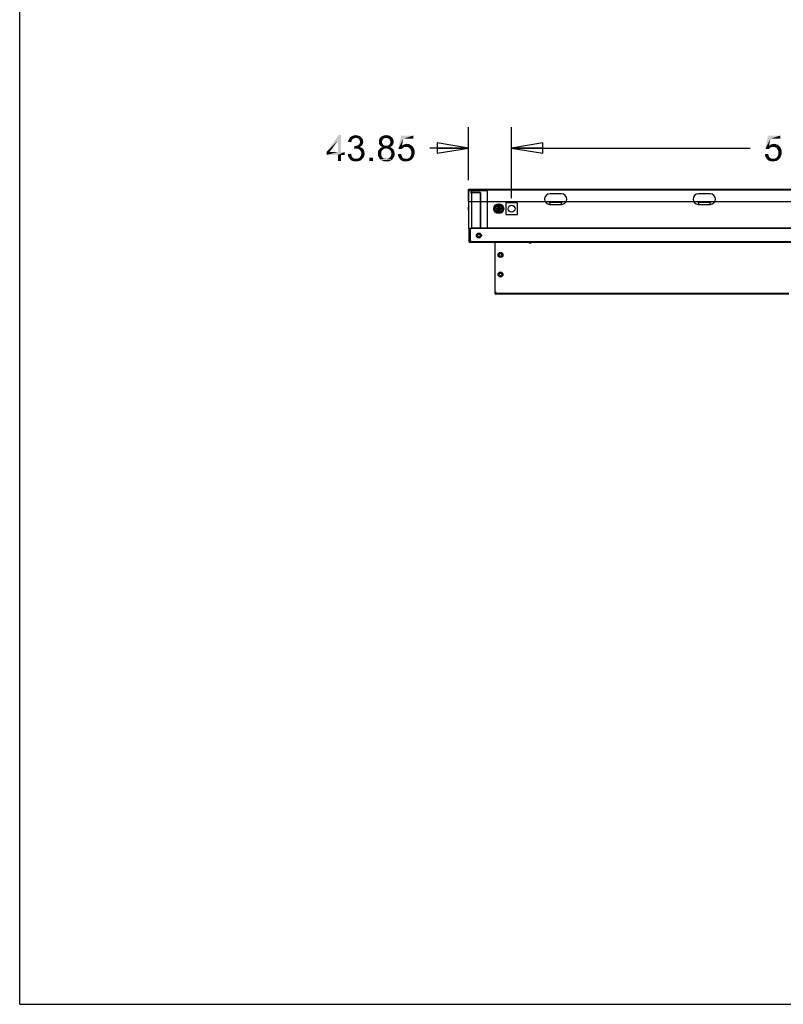
# Model space of a CAD drawing. Units: inches. Extents: x 0 to 22, y 0 to 17.
# Drawn here: x 0 to 4.6, y 0 to 5.9 of the extents above; entities that cross this region are included whole.
import ezdxf

# ---------------------------------------------------------------- set-up
doc = ezdxf.new("R2010")
doc.units = ezdxf.units.IN
doc.header["$LTSCALE"] = 1.21
doc.header["$MEASUREMENT"] = 0
doc.layers.get('0').update_dxf_attribs({"linetype": 'CONTINUOUS'})
for name, color, linetype in [('3_ALL_AXES', 7, 'CONTINUOUS'), ('7_ALL_FEATURES', 7, 'CONTINUOUS'), ('DEF_DRAFT_DIM', 7, 'CONTINUOUS')]:
    doc.layers.add(name, color=color, linetype=linetype)
doc.styles.get("Standard").update_dxf_attribs({"font": 'ar_wgl__.ttf'})
doc.dimstyles.new('DIMSTYLE_1', dxfattribs={"dimtxt": 0.15625, "dimasz": 0.1875, "dimexe": 0.125, "dimexo": 0.0625, "dimgap": 0.078125, "dimtad": 0, "dimtih": 1, "dimtoh": 1, "dimlfac": 6.666667, "dimzin": 4, "dimdsep": 46, "dimtxsty": 'Standard', "dimblk": 'CLOSED', "dimblk1": 'CLOSED', "dimblk2": 'CLOSED', "dimcen": 0.09, "dimazin": 1, "dimtfac": 1, "dimtofl": 0, "dimtmove": 0, "dimatfit": 3, "dimldrblk": 'CLOSED', "dimfxl": 1, "dimtolj": 1, "dimtzin": 4, "dimarcsym": 0})

# ---------------------------------------------------------------- blocks, each defined once
blk = doc.blocks.new('_CLOSED')
at = {"color": 0, "linetype": 'ByBlock'}
for p, q in [((0, 0), (-1, 0.167)), ((-1, 0.167), (-1, -0.167)), ((-1, -0.167), (0, 0)), ((-1, 0), (0, 0))]:
    blk.add_line(p, q, dxfattribs=at)
blk = doc.blocks.new('*D24')
at = {"layer": 'DEF_DRAFT_DIM', "color": 2, "linetype": 'Continuous', "transparency": 16777216}
for p, q in [((2.6971, 4.9539), (2.6971, 5.2724)), ((2.9561, 4.8458), (2.9561, 5.2724)), ((2.6971, 5.1474), (2.4658, 5.1474)), ((2.9561, 5.1474), (3.4561, 5.1474))]:
    blk.add_line(p, q, dxfattribs=at)
at = {"layer": 'DEF_DRAFT_DIM', "color": 2, "linetype": 'Continuous', "transparency": 16777216, "xscale": 0.1875, "yscale": 0.1875, "zscale": 0.1875}
blk.add_blockref('_CLOSED', (2.6971, 5.1474), dxfattribs=at)
at = {"layer": 'DEF_DRAFT_DIM', "color": 2, "linetype": 'Continuous', "transparency": 16777216, "xscale": 0.1875, "yscale": 0.1875, "zscale": 0.1875, "rotation": 180}
blk.add_blockref('_CLOSED', (2.9561, 5.1474), dxfattribs=at)
blk = doc.blocks.new('*D25')
at = {"layer": 'DEF_DRAFT_DIM', "color": 2, "linetype": 'Continuous', "transparency": 16777216}
for p, q in [((2.9561, 4.8458), (2.9561, 5.2724)), ((6.3459, 4.8458), (6.3459, 5.2724)), ((2.9561, 5.1474), (4.3908, 5.1474)), ((6.3459, 5.1474), (4.9112, 5.1474))]:
    blk.add_line(p, q, dxfattribs=at)
at = {"layer": 'DEF_DRAFT_DIM', "color": 2, "linetype": 'Continuous', "transparency": 16777216, "xscale": 0.1875, "yscale": 0.1875, "zscale": 0.1875, "rotation": 180}
blk.add_blockref('_CLOSED', (2.9561, 5.1474), dxfattribs=at)
at = {"layer": 'DEF_DRAFT_DIM', "color": 2, "linetype": 'Continuous', "transparency": 16777216, "xscale": 0.1875, "yscale": 0.1875, "zscale": 0.1875}
blk.add_blockref('_CLOSED', (6.3459, 5.1474), dxfattribs=at)

msp = doc.modelspace()

# ---------------------------------------------------------------- linework, layer by layer
at = {"color": 7, "linetype": 'Continuous'}
for q in [(0, 17), (22, 0)]:
    msp.add_line((0, 0), q, dxfattribs=at)
at = {"layer": '3_ALL_AXES', "color": 7, "linetype": 'Continuous'}
for p, q in [((2.8631, 4.2737), (2.8601, 4.2737)), ((2.8601, 4.269), (2.8631, 4.269))]:
    msp.add_line(p, q, dxfattribs=at)
msp.add_arc((2.8601, 4.2737), 0.00472, 180, 270, dxfattribs=at)
at = {"layer": '7_ALL_FEATURES', "color": 7, "linetype": 'Continuous'}
for p, q in [((2.6971, 4.8914), (2.6971, 4.667)), ((2.8093, 4.8914), (2.6971, 4.8914)), ((2.6977, 4.8265), (2.6977, 4.9003)), ((2.6977, 4.9003), (9.994, 4.9003)), ((9.994, 4.8944), (2.6977, 4.8944)), ((2.7086, 4.882), (2.7656, 4.882)), ((9.9831, 4.8938), (2.7087, 4.8938)), ((2.7089, 4.8805), (2.7674, 4.8805)), ((2.7155, 4.8997), (2.7155, 4.882)), ((2.7157, 4.8805), (2.7157, 4.667)), ((2.7674, 4.8805), (2.7674, 4.667)), ((2.7686, 4.879), (2.7686, 4.6729)), ((2.8093, 4.8914), (2.8093, 4.667)), ((3.2567, 4.8728), (3.1858, 4.8728)), ((4.1496, 4.8728), (4.0787, 4.8728)), ((2.6977, 4.8265), (9.994, 4.8265)), ((2.9207, 4.8188), (2.9207, 4.7479)), ((2.9915, 4.8188), (2.9207, 4.8188)), ((2.9915, 4.7479), (2.9915, 4.8188)), ((3.1858, 4.8232), (3.1858, 4.809)), ((3.1858, 4.8232), (3.2567, 4.8232)), ((3.1858, 4.809), (3.2567, 4.809)), ((3.2567, 4.809), (3.2567, 4.8232)), ((4.0787, 4.8232), (4.0787, 4.809)), ((4.0787, 4.8232), (4.1496, 4.8232)), ((4.0787, 4.809), (4.1496, 4.809)), ((4.1496, 4.809), (4.1496, 4.8232)), ((2.6961, 4.7848), (2.6954, 4.7848)), ((2.6954, 4.7819), (2.6961, 4.7819)), ((2.6961, 4.7907), (2.6961, 4.7907)), ((2.6961, 4.776), (2.6961, 4.776)), ((2.8719, 4.7819), (2.8719, 4.7848)), ((2.8779, 4.7848), (2.8719, 4.7848)), ((2.8719, 4.7819), (2.8779, 4.7819)), ((2.8779, 4.7907), (2.8779, 4.7848)), ((2.8779, 4.7907), (2.8808, 4.7907)), ((2.8779, 4.7819), (2.8779, 4.776)), ((2.8779, 4.776), (2.8808, 4.776)), ((2.8808, 4.7848), (2.8808, 4.7907)), ((2.8867, 4.7848), (2.8808, 4.7848)), ((2.8808, 4.776), (2.8808, 4.7819)), ((2.8808, 4.7819), (2.8867, 4.7819)), ((2.8867, 4.7848), (2.8867, 4.7819)), ((2.9207, 4.7479), (2.9915, 4.7479)), ((2.6971, 4.667), (5.9809, 4.667)), ((2.7019, 4.5843), (2.7019, 4.6658)), ((2.7019, 4.6658), (2.7066, 4.6658)), ((2.7019, 4.657), (2.7072, 4.657)), ((2.7066, 4.5843), (2.7066, 4.6658)), ((2.7072, 4.657), (2.7072, 4.5941)), ((2.709, 4.667), (2.709, 4.6622)), ((5.9236, 4.6658), (2.716, 4.6658)), ((2.7019, 4.5911), (2.7116, 4.5911)), ((2.7066, 4.5852), (2.7072, 4.5852)), ((9.6615, 4.5843), (2.7066, 4.5843)), ((9.6615, 4.5796), (2.7066, 4.5796)), ((2.7072, 4.5843), (2.7072, 4.5852)), ((2.7116, 4.5796), (2.7116, 4.5911)), ((2.8554, 4.5796), (2.8554, 4.2737)), ((3.0609, 4.5796), (3.0621, 4.5784)), ((3.0621, 4.5784), (3.0745, 4.5784)), ((3.0757, 4.5796), (3.0745, 4.5784)), ((2.8601, 4.2737), (2.8601, 4.2808)), ((2.8601, 4.2808), (2.8631, 4.2808)), ((2.8631, 4.269), (2.8631, 4.2808)), ((4.6232, 4.2737), (2.8631, 4.2737)), ((4.6232, 4.269), (2.8631, 4.269))]:
    msp.add_line(p, q, dxfattribs=at)
for centre, radius in [((2.8793, 4.7833), 0.0295), ((2.8793, 4.7833), 0.0219), ((2.8793, 4.7833), 0.0134), ((2.9561, 4.7833), 0.0207), ((2.7597, 4.6215), 0.0148), ((2.7597, 4.6215), 0.00886), ((2.8897, 4.5052), 0.0148), ((2.8897, 4.5052), 0.00886), ((2.8897, 4.3871), 0.0148), ((2.8897, 4.3871), 0.00886)]:
    msp.add_circle(centre, radius, dxfattribs=at)
for centre, radius, start, end in [((2.7656, 4.879), 0.00295, 0, 90), ((3.1858, 4.8409), 0.0319, 90, 270), ((3.2567, 4.8409), 0.0319, 270, 90), ((4.0787, 4.8409), 0.0319, 90, 270), ((4.1496, 4.8409), 0.0319, 270, 90), ((2.7344, 4.7833), 0.039, 162.70864, 169.08607), ((2.8793, 4.7833), 0.0236, 292.14856, 247.87784), ((3.1858, 4.8409), 0.0177, 236.17238, 270), ((3.2567, 4.8409), 0.0177, 270, 303.87496), ((4.0787, 4.8409), 0.0177, 236.12624, 270), ((4.1496, 4.8409), 0.0177, 270, 303.86753), ((2.7344, 4.7833), 0.039, 169.07814, 177.82831), ((2.7344, 4.7833), 0.039, 182.17169, 190.92164), ((2.7344, 4.7833), 0.0383, 177.78988, 182.21012), ((2.7344, 4.7833), 0.039, 190.91393, 197.32531), ((2.716, 4.657), 0.00886, 90, 180), ((2.7745, 4.6729), 0.00591, 180, 270), ((2.7066, 4.5843), 0.00472, 180, 270), ((2.7101, 4.5941), 0.00295, 180, 270), ((2.8601, 4.2855), 0.00472, 180, 270)]:
    msp.add_arc(centre, radius, start, end, dxfattribs=at)
at = {"layer": 'DEF_DRAFT_DIM', "color": 2, "linetype": 'Continuous'}
for points in [[(1.9319, 5.2255), (1.9122, 5.192), (1.8439, 5.1237)], [(1.9319, 5.2255), (1.8439, 5.1237), (1.9169, 5.2255)], [(1.9122, 5.1237), (1.9122, 5.192), (1.9319, 5.2255)], [(1.9122, 5.1237), (1.9319, 5.2255), (1.9319, 5.1237)], [(2.0523, 5.2128), (1.9828, 5.2082), (1.9886, 5.214)], [(2.0523, 5.2128), (2.0199, 5.2093), (1.9828, 5.2082)], [(1.9828, 5.2082), (2.0199, 5.2093), (2.0152, 5.2082)], [(2.0476, 5.2163), (1.9886, 5.214), (1.9956, 5.2186)], [(1.9886, 5.214), (2.0476, 5.2163), (2.0523, 5.2128)], [(2.0372, 5.2221), (2.043, 5.2197), (1.9956, 5.2186)], [(2.0372, 5.2221), (1.9956, 5.2186), (2.0025, 5.2221)], [(1.9956, 5.2186), (2.043, 5.2197), (2.0476, 5.2163)], [(2.0257, 5.2244), (2.0314, 5.2232), (2.0025, 5.2221)], [(2.0257, 5.2244), (2.0025, 5.2221), (2.0106, 5.2244)], [(2.0025, 5.2221), (2.0314, 5.2232), (2.0372, 5.2221)], [(2.0106, 5.2244), (2.0199, 5.2255), (2.0257, 5.2244)], [(2.0199, 5.2093), (2.0523, 5.2128), (2.0557, 5.2093)], [(2.0557, 5.2093), (2.0257, 5.2082), (2.0199, 5.2093)], [(2.0303, 5.207), (2.0257, 5.2082), (2.0557, 5.2093)], [(2.0338, 5.2047), (2.0303, 5.207), (2.0557, 5.2093)], [(2.0338, 5.2047), (2.0557, 5.2093), (2.0592, 5.2047)], [(2.2351, 5.2128), (2.1645, 5.207), (2.1703, 5.214)], [(2.2351, 5.2128), (2.2027, 5.2093), (2.1645, 5.207)], [(2.2027, 5.2093), (2.1969, 5.2082), (2.1645, 5.207)], [(2.2282, 5.2186), (2.1703, 5.214), (2.1773, 5.2186)], [(2.1703, 5.214), (2.2282, 5.2186), (2.2351, 5.2128)], [(2.2213, 5.2221), (2.1773, 5.2186), (2.1842, 5.2221)], [(2.1773, 5.2186), (2.2213, 5.2221), (2.2282, 5.2186)], [(2.212, 5.2244), (2.1842, 5.2221), (2.1935, 5.2244)], [(2.1842, 5.2221), (2.212, 5.2244), (2.2213, 5.2221)], [(2.1935, 5.2244), (2.2027, 5.2255), (2.212, 5.2244)], [(2.2085, 5.2082), (2.2027, 5.2093), (2.2351, 5.2128)], [(2.2132, 5.207), (2.2085, 5.2082), (2.2351, 5.2128)], [(2.2132, 5.207), (2.2351, 5.2128), (2.2409, 5.207)], [(2.3057, 5.2035), (2.2757, 5.1434), (2.2919, 5.2232)], [(2.2919, 5.2232), (2.3659, 5.2232), (2.3057, 5.2035)], [(2.3057, 5.2035), (2.3659, 5.2232), (2.3659, 5.2035)], [(4.5117, 5.2035), (4.4816, 5.1434), (4.4978, 5.2232)], [(4.4978, 5.2232), (4.5719, 5.2232), (4.5117, 5.2035)], [(4.5117, 5.2035), (4.5719, 5.2232), (4.5719, 5.2035)], [(1.8439, 5.1237), (1.9122, 5.192), (1.8625, 5.1237)], [(1.9944, 5.1885), (1.9736, 5.185), (1.9747, 5.1931)], [(1.9736, 5.185), (1.9944, 5.1885), (1.9932, 5.1827)], [(1.999, 5.1989), (1.9747, 5.1931), (1.9782, 5.2012)], [(1.999, 5.1989), (1.9956, 5.1943), (1.9747, 5.1931)], [(1.9747, 5.1931), (1.9956, 5.1943), (1.9944, 5.1885)], [(2.0152, 5.2082), (2.0106, 5.207), (1.9782, 5.2012)], [(2.0152, 5.2082), (1.9782, 5.2012), (1.9828, 5.2082)], [(2.0106, 5.207), (2.006, 5.2047), (1.9782, 5.2012)], [(2.006, 5.2047), (2.0025, 5.2024), (1.9782, 5.2012)], [(1.9782, 5.2012), (2.0025, 5.2024), (1.999, 5.1989)], [(2.0152, 5.1596), (2.0094, 5.1434), (2.0118, 5.1607)], [(2.0523, 5.1596), (2.0476, 5.1561), (2.0094, 5.1434)], [(2.0152, 5.1596), (2.0523, 5.1596), (2.0094, 5.1434)], [(2.0476, 5.1561), (2.043, 5.1538), (2.0094, 5.1434)], [(2.043, 5.1538), (2.05, 5.1515), (2.0094, 5.1434)], [(2.05, 5.1515), (2.0175, 5.1445), (2.0094, 5.1434)], [(2.0152, 5.1596), (2.021, 5.1607), (2.0557, 5.163)], [(2.0152, 5.1596), (2.0557, 5.163), (2.0523, 5.1596)], [(2.05, 5.1515), (2.0557, 5.1491), (2.0175, 5.1445)], [(2.021, 5.1607), (2.0257, 5.1619), (2.0557, 5.163)], [(2.0557, 5.163), (2.0257, 5.1619), (2.0303, 5.163)], [(2.0592, 5.1665), (2.0303, 5.163), (2.0361, 5.1665)], [(2.0303, 5.163), (2.0592, 5.1665), (2.0557, 5.163)], [(2.0592, 5.2047), (2.0384, 5.2024), (2.0338, 5.2047)], [(2.0361, 5.1665), (2.0395, 5.17), (2.0615, 5.1711)], [(2.0361, 5.1665), (2.0615, 5.1711), (2.0592, 5.1665)], [(2.0384, 5.2024), (2.0592, 5.2047), (2.0615, 5.2001)], [(2.0615, 5.2001), (2.0407, 5.1989), (2.0384, 5.2024)], [(2.0615, 5.1711), (2.0395, 5.17), (2.043, 5.1734)], [(2.0407, 5.1989), (2.0615, 5.2001), (2.0627, 5.1954)], [(2.0627, 5.1954), (2.043, 5.1943), (2.0407, 5.1989)], [(2.0442, 5.1897), (2.043, 5.1943), (2.0627, 5.1954)], [(2.0627, 5.1758), (2.043, 5.1734), (2.0442, 5.1792)], [(2.043, 5.1734), (2.0627, 5.1758), (2.0615, 5.1711)], [(2.0442, 5.1897), (2.0627, 5.1954), (2.0638, 5.1897)], [(2.0638, 5.1897), (2.0453, 5.185), (2.0442, 5.1897)], [(2.065, 5.185), (2.0638, 5.1804), (2.0442, 5.1792)], [(2.065, 5.185), (2.0442, 5.1792), (2.0453, 5.185)], [(2.0442, 5.1792), (2.0638, 5.1804), (2.0627, 5.1758)], [(2.0453, 5.185), (2.0638, 5.1897), (2.065, 5.185)], [(2.1819, 5.1989), (2.1588, 5.1931), (2.1611, 5.2012)], [(2.1819, 5.1989), (2.1796, 5.1943), (2.1588, 5.1931)], [(2.1588, 5.1931), (2.1796, 5.1943), (2.1784, 5.1908)], [(2.1784, 5.1908), (2.1588, 5.185), (2.1588, 5.1931)], [(2.1784, 5.1908), (2.1784, 5.1862), (2.1588, 5.185)], [(2.1588, 5.185), (2.1784, 5.1862), (2.1784, 5.1804)], [(2.1784, 5.1804), (2.1588, 5.1792), (2.1588, 5.185)], [(2.1588, 5.1792), (2.1784, 5.1804), (2.1796, 5.1758)], [(2.1796, 5.1758), (2.1599, 5.1746), (2.1588, 5.1792)], [(2.1599, 5.1746), (2.1796, 5.1758), (2.1819, 5.1723)], [(2.1819, 5.1723), (2.1611, 5.17), (2.1599, 5.1746)], [(2.1923, 5.207), (2.1888, 5.2047), (2.1611, 5.2012)], [(2.1923, 5.207), (2.1611, 5.2012), (2.1645, 5.207)], [(2.1888, 5.2047), (2.1842, 5.2024), (2.1611, 5.2012)], [(2.1611, 5.2012), (2.1842, 5.2024), (2.1819, 5.1989)], [(2.1611, 5.17), (2.1819, 5.1723), (2.1842, 5.1677)], [(2.1842, 5.1677), (2.1634, 5.1665), (2.1611, 5.17)], [(2.1634, 5.1665), (2.1842, 5.1677), (2.1877, 5.1653)], [(2.1877, 5.1653), (2.1669, 5.1619), (2.1634, 5.1665)], [(2.1645, 5.207), (2.1969, 5.2082), (2.1923, 5.207)], [(2.1877, 5.1653), (2.1923, 5.163), (2.1669, 5.1619)], [(2.1669, 5.1619), (2.1923, 5.163), (2.1969, 5.1619)], [(2.1969, 5.1619), (2.1715, 5.1584), (2.1669, 5.1619)], [(2.2305, 5.1515), (2.1692, 5.148), (2.175, 5.1515)], [(2.1692, 5.148), (2.2305, 5.1515), (2.2363, 5.148)], [(2.2085, 5.1619), (2.2386, 5.1619), (2.1715, 5.1584)], [(2.2027, 5.1619), (2.2085, 5.1619), (2.1715, 5.1584)], [(2.1969, 5.1619), (2.2027, 5.1619), (2.1715, 5.1584)], [(2.1715, 5.1584), (2.2386, 5.1619), (2.234, 5.1584)], [(2.234, 5.1584), (2.1761, 5.1561), (2.1715, 5.1584)], [(2.2247, 5.1538), (2.175, 5.1515), (2.1819, 5.1538)], [(2.175, 5.1515), (2.2247, 5.1538), (2.2305, 5.1515)], [(2.1761, 5.1561), (2.234, 5.1584), (2.2294, 5.1561)], [(2.2294, 5.1561), (2.1819, 5.1538), (2.1761, 5.1561)], [(2.1819, 5.1538), (2.2294, 5.1561), (2.2247, 5.1538)], [(2.2085, 5.1619), (2.2132, 5.163), (2.2421, 5.1665)], [(2.2085, 5.1619), (2.2421, 5.1665), (2.2386, 5.1619)], [(2.2409, 5.207), (2.2166, 5.2047), (2.2132, 5.207)], [(2.2132, 5.163), (2.2178, 5.1653), (2.2421, 5.1665)], [(2.2213, 5.2012), (2.2166, 5.2047), (2.2409, 5.207)], [(2.2421, 5.1665), (2.2178, 5.1653), (2.2213, 5.1677)], [(2.2213, 5.2012), (2.2409, 5.207), (2.2444, 5.2001)], [(2.2444, 5.2001), (2.2236, 5.1978), (2.2213, 5.2012)], [(2.2444, 5.17), (2.2213, 5.1677), (2.2236, 5.1711)], [(2.2213, 5.1677), (2.2444, 5.17), (2.2421, 5.1665)], [(2.2259, 5.1943), (2.2236, 5.1978), (2.2444, 5.2001)], [(2.2456, 5.1746), (2.2236, 5.1711), (2.2259, 5.1758)], [(2.2236, 5.1711), (2.2456, 5.1746), (2.2444, 5.17)], [(2.2259, 5.1943), (2.2444, 5.2001), (2.2467, 5.1931)], [(2.2467, 5.1931), (2.227, 5.1897), (2.2259, 5.1943)], [(2.2467, 5.1792), (2.2259, 5.1758), (2.227, 5.1804)], [(2.2259, 5.1758), (2.2467, 5.1792), (2.2456, 5.1746)], [(2.2282, 5.185), (2.227, 5.1897), (2.2467, 5.1931)], [(2.2479, 5.185), (2.227, 5.1804), (2.2282, 5.185)], [(2.227, 5.1804), (2.2479, 5.185), (2.2467, 5.1792)], [(2.2282, 5.185), (2.2467, 5.1931), (2.2479, 5.185)], [(2.3057, 5.2035), (2.2976, 5.1619), (2.2757, 5.1434)], [(2.2976, 5.1619), (2.3127, 5.1538), (2.2757, 5.1434)], [(2.3127, 5.1538), (2.3092, 5.1526), (2.2757, 5.1434)], [(2.3092, 5.1526), (2.3057, 5.1503), (2.2757, 5.1434)], [(2.3057, 5.1503), (2.3, 5.1457), (2.2757, 5.1434)], [(2.352, 5.1653), (2.2976, 5.1619), (2.3046, 5.1665)], [(2.2976, 5.1619), (2.352, 5.1653), (2.3601, 5.1584)], [(2.2976, 5.1619), (2.3601, 5.1584), (2.3219, 5.1549)], [(2.2976, 5.1619), (2.3219, 5.1549), (2.3127, 5.1538)], [(2.3451, 5.1688), (2.3046, 5.1665), (2.3115, 5.17)], [(2.3046, 5.1665), (2.3451, 5.1688), (2.352, 5.1653)], [(2.3358, 5.1723), (2.3115, 5.17), (2.3185, 5.1723)], [(2.3115, 5.17), (2.3358, 5.1723), (2.3451, 5.1688)], [(2.3127, 5.1538), (2.3219, 5.1549), (2.3173, 5.1538)], [(2.3185, 5.1723), (2.3266, 5.1734), (2.3358, 5.1723)], [(2.3289, 5.1538), (2.3219, 5.1549), (2.3601, 5.1584)], [(2.3358, 5.1526), (2.3289, 5.1538), (2.3601, 5.1584)], [(2.3358, 5.1526), (2.3601, 5.1584), (2.3659, 5.1515)], [(2.3659, 5.1515), (2.3405, 5.1491), (2.3358, 5.1526)], [(2.3451, 5.1457), (2.3405, 5.1491), (2.3659, 5.1515)], [(2.3451, 5.1457), (2.3659, 5.1515), (2.3706, 5.1422)], [(4.5117, 5.2035), (4.5036, 5.1619), (4.4816, 5.1434)], [(4.5036, 5.1619), (4.5187, 5.1538), (4.4816, 5.1434)], [(4.5187, 5.1538), (4.5152, 5.1526), (4.4816, 5.1434)], [(4.5152, 5.1526), (4.5117, 5.1503), (4.4816, 5.1434)], [(4.5117, 5.1503), (4.5059, 5.1457), (4.4816, 5.1434)], [(4.558, 5.1653), (4.5036, 5.1619), (4.5106, 5.1665)], [(4.5036, 5.1619), (4.558, 5.1653), (4.5661, 5.1584)], [(4.5036, 5.1619), (4.5661, 5.1584), (4.5279, 5.1549)], [(4.5036, 5.1619), (4.5279, 5.1549), (4.5187, 5.1538)], [(4.5511, 5.1688), (4.5106, 5.1665), (4.5175, 5.17)], [(4.5106, 5.1665), (4.5511, 5.1688), (4.558, 5.1653)], [(4.5418, 5.1723), (4.5175, 5.17), (4.5244, 5.1723)], [(4.5175, 5.17), (4.5418, 5.1723), (4.5511, 5.1688)], [(4.5187, 5.1538), (4.5279, 5.1549), (4.5233, 5.1538)], [(4.5244, 5.1723), (4.5325, 5.1734), (4.5418, 5.1723)], [(4.5349, 5.1538), (4.5279, 5.1549), (4.5661, 5.1584)], [(4.5418, 5.1526), (4.5349, 5.1538), (4.5661, 5.1584)], [(4.5418, 5.1526), (4.5661, 5.1584), (4.5719, 5.1515)], [(4.5719, 5.1515), (4.5464, 5.1491), (4.5418, 5.1526)], [(4.5511, 5.1457), (4.5464, 5.1491), (4.5719, 5.1515)], [(4.5511, 5.1457), (4.5719, 5.1515), (4.5765, 5.1422)], [(1.9319, 5.1237), (1.9527, 5.1237), (1.8439, 5.1063)], [(1.9122, 5.1237), (1.9319, 5.1237), (1.8439, 5.1063)], [(1.8625, 5.1237), (1.9122, 5.1237), (1.8439, 5.1063)], [(1.8625, 5.1237), (1.8439, 5.1063), (1.8439, 5.1237)], [(1.9122, 5.1063), (1.8439, 5.1063), (1.9527, 5.1237)], [(1.9319, 5.1063), (1.9122, 5.1063), (1.9527, 5.1237)], [(1.9319, 5.1063), (1.9122, 5.0693), (1.9122, 5.1063)], [(1.9122, 5.0693), (1.9319, 5.1063), (1.9319, 5.0693)], [(1.9319, 5.1063), (1.9527, 5.1237), (1.9527, 5.1063)], [(1.9724, 5.1109), (1.9921, 5.1133), (1.9932, 5.1052)], [(1.9932, 5.1052), (1.9736, 5.1005), (1.9724, 5.1109)], [(1.9736, 5.1005), (1.9932, 5.1052), (1.9956, 5.0994)], [(1.9956, 5.0994), (1.977, 5.0924), (1.9736, 5.1005)], [(1.9956, 5.0994), (1.999, 5.0936), (1.977, 5.0924)], [(1.977, 5.0924), (1.999, 5.0936), (2.0025, 5.0901)], [(2.0025, 5.0901), (1.9817, 5.0855), (1.977, 5.0924)], [(2.0557, 5.1491), (2.0604, 5.1457), (2.0175, 5.1445)], [(2.0233, 5.1445), (2.0175, 5.1445), (2.0604, 5.1457)], [(2.0291, 5.1445), (2.0233, 5.1445), (2.0604, 5.1457)], [(2.0349, 5.1434), (2.0291, 5.1445), (2.0604, 5.1457)], [(2.0349, 5.1434), (2.0604, 5.1457), (2.065, 5.141)], [(2.065, 5.141), (2.0395, 5.1399), (2.0349, 5.1434)], [(2.0442, 5.1364), (2.0395, 5.1399), (2.065, 5.141)], [(2.0395, 5.0878), (2.0442, 5.0924), (2.0685, 5.0959)], [(2.0395, 5.0878), (2.0685, 5.0959), (2.0638, 5.0878)], [(2.0442, 5.1364), (2.065, 5.141), (2.0685, 5.1353)], [(2.0685, 5.1353), (2.0476, 5.1318), (2.0442, 5.1364)], [(2.0685, 5.0959), (2.0442, 5.0924), (2.0476, 5.0971)], [(2.0476, 5.1318), (2.0685, 5.1353), (2.0708, 5.1295)], [(2.0708, 5.1295), (2.0511, 5.1272), (2.0476, 5.1318)], [(2.0476, 5.0971), (2.0511, 5.1028), (2.0719, 5.1052)], [(2.0476, 5.0971), (2.0719, 5.1052), (2.0685, 5.0959)], [(2.0511, 5.1272), (2.0708, 5.1295), (2.0719, 5.1225)], [(2.0719, 5.1225), (2.0523, 5.1214), (2.0511, 5.1272)], [(2.0719, 5.1052), (2.0511, 5.1028), (2.0523, 5.1086)], [(2.0523, 5.1214), (2.0719, 5.1225), (2.0731, 5.1156)], [(2.0731, 5.1156), (2.0534, 5.1144), (2.0523, 5.1214)], [(2.0523, 5.1086), (2.0534, 5.1144), (2.0731, 5.1156)], [(2.0523, 5.1086), (2.0731, 5.1156), (2.0719, 5.1052)], [(2.1738, 5.126), (2.153, 5.1214), (2.1541, 5.1283)], [(2.153, 5.1214), (2.1738, 5.126), (2.1726, 5.1202)], [(2.1726, 5.1202), (2.153, 5.1144), (2.153, 5.1214)], [(2.153, 5.1144), (2.1726, 5.1202), (2.1726, 5.1144)], [(2.1726, 5.1144), (2.1726, 5.1063), (2.153, 5.104)], [(2.1726, 5.1144), (2.153, 5.104), (2.153, 5.1144)], [(2.153, 5.104), (2.1726, 5.1063), (2.175, 5.0982)], [(2.175, 5.0982), (2.1564, 5.0959), (2.153, 5.104)], [(2.1773, 5.1318), (2.1541, 5.1283), (2.1564, 5.1341)], [(2.1541, 5.1283), (2.1773, 5.1318), (2.1738, 5.126)], [(2.1854, 5.1399), (2.1807, 5.1364), (2.1564, 5.1341)], [(2.1854, 5.1399), (2.1564, 5.1341), (2.1599, 5.1399)], [(2.1564, 5.1341), (2.1807, 5.1364), (2.1773, 5.1318)], [(2.1564, 5.0959), (2.175, 5.0982), (2.1773, 5.0947)], [(2.1773, 5.0947), (2.1599, 5.0878), (2.1564, 5.0959)], [(2.1958, 5.1445), (2.19, 5.1434), (2.1599, 5.1399)], [(2.1958, 5.1445), (2.1599, 5.1399), (2.1645, 5.1445)], [(2.1599, 5.1399), (2.19, 5.1434), (2.1854, 5.1399)], [(2.1773, 5.0947), (2.1796, 5.0913), (2.1599, 5.0878)], [(2.1796, 5.0913), (2.1831, 5.089), (2.1599, 5.0878)], [(2.2363, 5.148), (2.2027, 5.1457), (2.1645, 5.1445)], [(2.2363, 5.148), (2.1645, 5.1445), (2.1692, 5.148)], [(2.1645, 5.1445), (2.2027, 5.1457), (2.1958, 5.1445)], [(2.2085, 5.1445), (2.2027, 5.1457), (2.2363, 5.148)], [(2.2155, 5.1434), (2.2085, 5.1445), (2.2363, 5.148)], [(2.2155, 5.1434), (2.2363, 5.148), (2.2421, 5.1434)], [(2.2421, 5.1434), (2.2201, 5.1399), (2.2155, 5.1434)], [(2.2201, 5.1399), (2.2421, 5.1434), (2.2456, 5.1387)], [(2.2456, 5.1387), (2.2247, 5.1364), (2.2201, 5.1399)], [(2.2201, 5.0878), (2.2247, 5.0913), (2.2502, 5.0947)], [(2.2201, 5.0878), (2.2502, 5.0947), (2.2456, 5.0878)], [(2.2247, 5.1364), (2.2456, 5.1387), (2.249, 5.1329)], [(2.249, 5.1329), (2.2282, 5.1318), (2.2247, 5.1364)], [(2.2502, 5.0947), (2.2247, 5.0913), (2.2282, 5.0959)], [(2.2282, 5.1318), (2.249, 5.1329), (2.2513, 5.1272)], [(2.2513, 5.1272), (2.2317, 5.126), (2.2282, 5.1318)], [(2.2282, 5.0959), (2.2317, 5.1017), (2.2525, 5.104)], [(2.2282, 5.0959), (2.2525, 5.104), (2.2502, 5.0947)], [(2.2328, 5.1202), (2.2317, 5.126), (2.2513, 5.1272)], [(2.2525, 5.104), (2.2317, 5.1017), (2.2328, 5.1075)], [(2.2328, 5.1202), (2.2513, 5.1272), (2.2525, 5.1202)], [(2.2525, 5.1202), (2.234, 5.1133), (2.2328, 5.1202)], [(2.2537, 5.1133), (2.2328, 5.1075), (2.234, 5.1133)], [(2.2328, 5.1075), (2.2537, 5.1133), (2.2525, 5.104)], [(2.234, 5.1133), (2.2525, 5.1202), (2.2537, 5.1133)], [(2.2733, 5.1109), (2.293, 5.1121), (2.2942, 5.1052)], [(2.2942, 5.1052), (2.2745, 5.1005), (2.2733, 5.1109)], [(2.2745, 5.1005), (2.2942, 5.1052), (2.2965, 5.0994)], [(2.2965, 5.0994), (2.278, 5.0924), (2.2745, 5.1005)], [(2.2757, 5.1434), (2.3, 5.1457), (2.2953, 5.141)], [(2.2965, 5.0994), (2.2988, 5.0936), (2.278, 5.0924)], [(2.278, 5.0924), (2.2988, 5.0936), (2.3023, 5.0901)], [(2.3023, 5.0901), (2.2814, 5.0855), (2.278, 5.0924)], [(2.3347, 5.0855), (2.3405, 5.0878), (2.3671, 5.0936)], [(2.3347, 5.0855), (2.3671, 5.0936), (2.3613, 5.0855)], [(2.3405, 5.0878), (2.3451, 5.0924), (2.3671, 5.0936)], [(2.3706, 5.1422), (2.3486, 5.1399), (2.3451, 5.1457)], [(2.3671, 5.0936), (2.3451, 5.0924), (2.3486, 5.0982)], [(2.352, 5.1341), (2.3486, 5.1399), (2.3706, 5.1422)], [(2.3706, 5.1028), (2.3486, 5.0982), (2.352, 5.1052)], [(2.3486, 5.0982), (2.3706, 5.1028), (2.3671, 5.0936)], [(2.352, 5.1341), (2.3706, 5.1422), (2.3729, 5.1329)], [(2.3729, 5.1329), (2.3532, 5.1272), (2.352, 5.1341)], [(2.3729, 5.1121), (2.352, 5.1052), (2.3532, 5.1121)], [(2.352, 5.1052), (2.3729, 5.1121), (2.3706, 5.1028)], [(2.3532, 5.1272), (2.3729, 5.1329), (2.374, 5.1225)], [(2.374, 5.1225), (2.3544, 5.1202), (2.3532, 5.1272)], [(2.3532, 5.1121), (2.3544, 5.1202), (2.374, 5.1225)], [(2.3532, 5.1121), (2.374, 5.1225), (2.3729, 5.1121)], [(4.4793, 5.1109), (4.499, 5.1121), (4.5001, 5.1052)], [(4.5001, 5.1052), (4.4805, 5.1005), (4.4793, 5.1109)], [(4.4805, 5.1005), (4.5001, 5.1052), (4.5024, 5.0994)], [(4.5024, 5.0994), (4.4839, 5.0924), (4.4805, 5.1005)], [(4.4816, 5.1434), (4.5059, 5.1457), (4.5013, 5.141)], [(4.5024, 5.0994), (4.5048, 5.0936), (4.4839, 5.0924)], [(4.4839, 5.0924), (4.5048, 5.0936), (4.5082, 5.0901)], [(4.5082, 5.0901), (4.4874, 5.0855), (4.4839, 5.0924)], [(4.5406, 5.0855), (4.5464, 5.0878), (4.5731, 5.0936)], [(4.5406, 5.0855), (4.5731, 5.0936), (4.5673, 5.0855)], [(4.5464, 5.0878), (4.5511, 5.0924), (4.5731, 5.0936)], [(4.5765, 5.1422), (4.5545, 5.1399), (4.5511, 5.1457)], [(4.5731, 5.0936), (4.5511, 5.0924), (4.5545, 5.0982)], [(4.558, 5.1341), (4.5545, 5.1399), (4.5765, 5.1422)], [(4.5765, 5.1028), (4.5545, 5.0982), (4.558, 5.1052)], [(4.5545, 5.0982), (4.5765, 5.1028), (4.5731, 5.0936)], [(4.558, 5.1341), (4.5765, 5.1422), (4.5788, 5.1329)], [(4.5788, 5.1329), (4.5592, 5.1272), (4.558, 5.1341)], [(4.5788, 5.1121), (4.558, 5.1052), (4.5592, 5.1121)], [(4.558, 5.1052), (4.5788, 5.1121), (4.5765, 5.1028)], [(4.5592, 5.1272), (4.5788, 5.1329), (4.58, 5.1225)], [(4.58, 5.1225), (4.5603, 5.1202), (4.5592, 5.1272)], [(4.5592, 5.1121), (4.5603, 5.1202), (4.58, 5.1225)], [(4.5592, 5.1121), (4.58, 5.1225), (4.5788, 5.1121)], [(2.0025, 5.0901), (2.006, 5.0866), (1.9817, 5.0855)], [(1.9817, 5.0855), (2.006, 5.0866), (2.0106, 5.0843)], [(2.0106, 5.0843), (1.9875, 5.0785), (1.9817, 5.0855)], [(2.0106, 5.0843), (2.0164, 5.0832), (1.9875, 5.0785)], [(2.028, 5.0832), (2.0581, 5.0809), (1.9875, 5.0785)], [(2.021, 5.0832), (2.028, 5.0832), (1.9875, 5.0785)], [(2.0164, 5.0832), (2.021, 5.0832), (1.9875, 5.0785)], [(1.9875, 5.0785), (2.0581, 5.0809), (2.05, 5.0739)], [(2.05, 5.0739), (1.9944, 5.0728), (1.9875, 5.0785)], [(1.9944, 5.0728), (2.05, 5.0739), (2.0407, 5.0704)], [(2.0407, 5.0704), (2.0025, 5.0693), (1.9944, 5.0728)], [(2.0106, 5.0681), (2.0025, 5.0693), (2.0407, 5.0704)], [(2.0106, 5.0681), (2.0407, 5.0704), (2.0314, 5.0681)], [(2.0314, 5.0681), (2.021, 5.067), (2.0106, 5.0681)], [(2.028, 5.0832), (2.0338, 5.0855), (2.0638, 5.0878)], [(2.028, 5.0832), (2.0638, 5.0878), (2.0581, 5.0809)], [(2.0638, 5.0878), (2.0338, 5.0855), (2.0395, 5.0878)], [(2.1229, 5.0901), (2.102, 5.0693), (2.102, 5.0901)], [(2.102, 5.0693), (2.1229, 5.0901), (2.1229, 5.0693)], [(2.1599, 5.0878), (2.1831, 5.089), (2.1865, 5.0866)], [(2.1865, 5.0866), (2.1657, 5.0797), (2.1599, 5.0878)], [(2.1865, 5.0866), (2.1946, 5.0832), (2.1657, 5.0797)], [(2.2027, 5.0832), (2.2097, 5.0832), (2.1657, 5.0797)], [(2.1946, 5.0832), (2.2027, 5.0832), (2.1657, 5.0797)], [(2.2398, 5.0797), (2.1657, 5.0797), (2.2097, 5.0832)], [(2.2398, 5.0797), (2.1738, 5.0739), (2.1657, 5.0797)], [(2.1738, 5.0739), (2.2398, 5.0797), (2.2317, 5.0739)], [(2.2317, 5.0739), (2.1819, 5.0693), (2.1738, 5.0739)], [(2.1819, 5.0693), (2.2317, 5.0739), (2.2236, 5.0693)], [(2.2236, 5.0693), (2.1923, 5.0681), (2.1819, 5.0693)], [(2.1923, 5.0681), (2.2236, 5.0693), (2.2132, 5.0681)], [(2.2132, 5.0681), (2.2027, 5.067), (2.1923, 5.0681)], [(2.2097, 5.0832), (2.2155, 5.0843), (2.2456, 5.0878)], [(2.2097, 5.0832), (2.2456, 5.0878), (2.2398, 5.0797)], [(2.2456, 5.0878), (2.2155, 5.0843), (2.2201, 5.0878)], [(2.3023, 5.0901), (2.3069, 5.0866), (2.2814, 5.0855)], [(2.2814, 5.0855), (2.3069, 5.0866), (2.3104, 5.0843)], [(2.3104, 5.0843), (2.2872, 5.0785), (2.2814, 5.0855)], [(2.3104, 5.0843), (2.3162, 5.0832), (2.2872, 5.0785)], [(2.3289, 5.0832), (2.3578, 5.0809), (2.2872, 5.0785)], [(2.3219, 5.0832), (2.3289, 5.0832), (2.2872, 5.0785)], [(2.3162, 5.0832), (2.3219, 5.0832), (2.2872, 5.0785)], [(2.2872, 5.0785), (2.3578, 5.0809), (2.3532, 5.0774)], [(2.3532, 5.0774), (2.2953, 5.0728), (2.2872, 5.0785)], [(2.3532, 5.0774), (2.3486, 5.0739), (2.2953, 5.0728)], [(2.2953, 5.0728), (2.3486, 5.0739), (2.3439, 5.0716)], [(2.3439, 5.0716), (2.3023, 5.0693), (2.2953, 5.0728)], [(2.3335, 5.0693), (2.3023, 5.0693), (2.3439, 5.0716)], [(2.3335, 5.0693), (2.3115, 5.0681), (2.3023, 5.0693)], [(2.3115, 5.0681), (2.3335, 5.0693), (2.3277, 5.0681)], [(2.3277, 5.0681), (2.3219, 5.067), (2.3115, 5.0681)], [(2.3613, 5.0855), (2.3289, 5.0832), (2.3347, 5.0855)], [(2.3289, 5.0832), (2.3613, 5.0855), (2.3578, 5.0809)], [(2.3335, 5.0693), (2.3439, 5.0716), (2.3393, 5.0693)], [(4.5082, 5.0901), (4.5129, 5.0866), (4.4874, 5.0855)], [(4.4874, 5.0855), (4.5129, 5.0866), (4.5163, 5.0843)], [(4.5163, 5.0843), (4.4932, 5.0785), (4.4874, 5.0855)], [(4.5163, 5.0843), (4.5221, 5.0832), (4.4932, 5.0785)], [(4.5349, 5.0832), (4.5638, 5.0809), (4.4932, 5.0785)], [(4.5279, 5.0832), (4.5349, 5.0832), (4.4932, 5.0785)], [(4.5221, 5.0832), (4.5279, 5.0832), (4.4932, 5.0785)], [(4.4932, 5.0785), (4.5638, 5.0809), (4.5592, 5.0774)], [(4.5592, 5.0774), (4.5013, 5.0728), (4.4932, 5.0785)], [(4.5592, 5.0774), (4.5545, 5.0739), (4.5013, 5.0728)], [(4.5013, 5.0728), (4.5545, 5.0739), (4.5499, 5.0716)], [(4.5499, 5.0716), (4.5082, 5.0693), (4.5013, 5.0728)], [(4.5395, 5.0693), (4.5082, 5.0693), (4.5499, 5.0716)], [(4.5395, 5.0693), (4.5175, 5.0681), (4.5082, 5.0693)], [(4.5175, 5.0681), (4.5395, 5.0693), (4.5337, 5.0681)], [(4.5337, 5.0681), (4.5279, 5.067), (4.5175, 5.0681)], [(4.5673, 5.0855), (4.5349, 5.0832), (4.5406, 5.0855)], [(4.5349, 5.0832), (4.5673, 5.0855), (4.5638, 5.0809)], [(4.5395, 5.0693), (4.5499, 5.0716), (4.5453, 5.0693)]]:
    msp.add_solid(points, dxfattribs=at)

# ---------------------------------------------------------------- dimensions: what is measured, and where the dimension line sits
for base, p1, p2, picture, middle in [((2.9561, 5.1474), (2.6971, 4.8914), (2.9561, 4.7833), '*D24', (1.8416, 5.0693)), ((6.3459, 5.1474), (2.9561, 4.7833), (6.3459, 4.7833), '*D25', (4.4689, 5.0693))]:
    dim = msp.add_linear_dim(base=base, p1=p1, p2=p2, dimstyle='DIMSTYLE_1', dxfattribs=at)
    dim.commit()
    dim.dimension.update_dxf_attribs({"geometry": picture, "text_midpoint": middle, "dimtype": 160})

doc.saveas('drawing.dxf')
